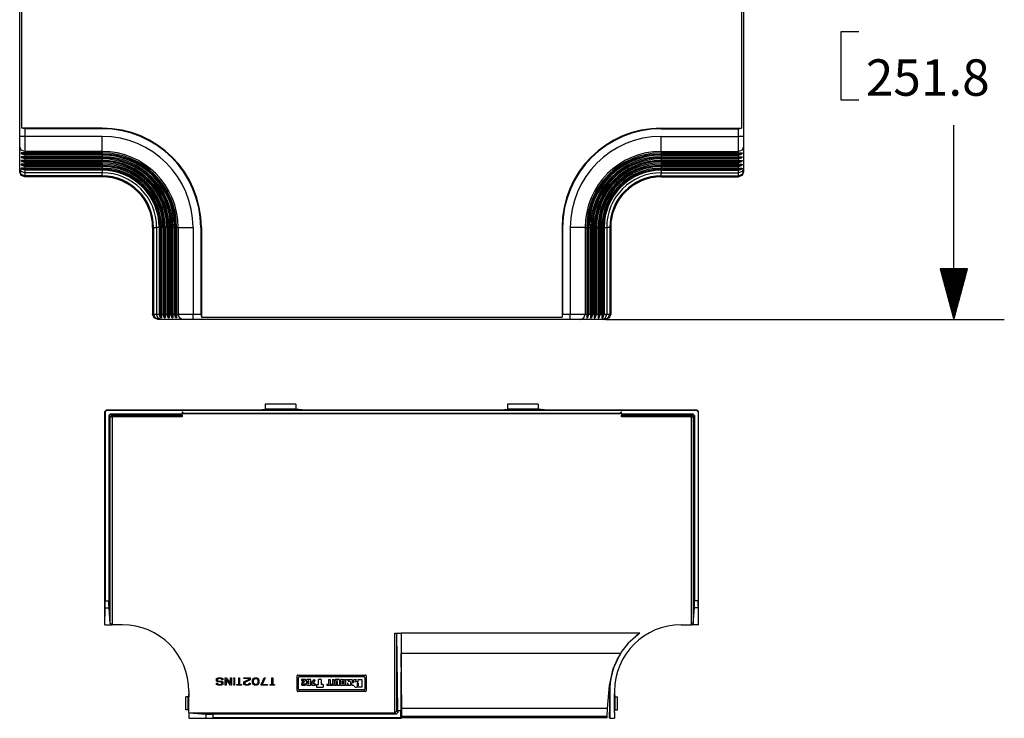
# Model space of a CAD drawing. Extents: x 0 to 11, y 0 to 8.5.
# Drawn here: x 1.7 to 4.2, y 5 to 6.7 of the extents above; entities that cross this region are included whole.
import ezdxf

# ---------------------------------------------------------------- set-up
doc = ezdxf.new("R2010")
doc.units = 0
doc.header["$MEASUREMENT"] = 0
doc.layers.add('1', color=7, linetype='Continuous')
doc.styles.add('blockfont', font='simplex.shx')

msp = doc.modelspace()

# ---------------------------------------------------------------- linework, layer by layer
at = {"layer": '1', "color": 7, "linetype": 'Continuous'}
for p, q in [((1.7382, 6.4157), (1.7382, 7.3497)), ((3.5305, 7.3497), (3.5305, 6.4157)), ((1.7437, 6.4362), (1.7437, 7.3291)), ((3.525, 7.3291), (3.525, 6.4362)), ((1.745, 6.4362), (1.7437, 6.4362)), ((1.9424, 6.4362), (1.7437, 6.4362)), ((1.9424, 6.4362), (1.745, 6.4362)), ((1.7452, 6.4362), (1.745, 6.4362)), ((1.748, 6.4356), (1.7452, 6.4362)), ((1.7509, 6.4347), (1.748, 6.4356)), ((1.9424, 6.4357), (1.9424, 6.4362)), ((1.9424, 6.4362), (1.9424, 6.4362)), ((1.9424, 6.4347), (1.9424, 6.4357)), ((3.3263, 6.4362), (3.5237, 6.4362)), ((3.3263, 6.4357), (3.3263, 6.4362)), ((3.3263, 6.4362), (3.525, 6.4362)), ((3.3263, 6.4362), (3.3263, 6.4362)), ((3.3263, 6.4347), (3.3263, 6.4357)), ((3.5178, 6.4347), (3.5207, 6.4356)), ((3.5207, 6.4356), (3.5235, 6.4362)), ((3.5235, 6.4362), (3.5237, 6.4362)), ((3.5237, 6.4362), (3.525, 6.4362)), ((1.7419, 6.4157), (1.7382, 6.4157)), ((1.7382, 6.4007), (1.7382, 6.4157)), ((1.7509, 6.4157), (1.7419, 6.4157)), ((1.9424, 6.4347), (1.7509, 6.4347)), ((1.7509, 6.4347), (1.7509, 6.4157)), ((1.7509, 6.4347), (1.7509, 6.4347)), ((1.9424, 6.4157), (1.7509, 6.4157)), ((1.7509, 6.4157), (1.7509, 6.3944)), ((1.9424, 6.3944), (1.9424, 6.4157)), ((3.3263, 6.4347), (3.5178, 6.4347)), ((3.3263, 6.3944), (3.3263, 6.4157)), ((3.3263, 6.4157), (3.5178, 6.4157)), ((3.5178, 6.4347), (3.5178, 6.4347)), ((3.5178, 6.4157), (3.5178, 6.4347)), ((3.5178, 6.3944), (3.5178, 6.4157)), ((3.5268, 6.4157), (3.5178, 6.4157)), ((3.5305, 6.4157), (3.5268, 6.4157)), ((3.5305, 6.4157), (3.5305, 6.4007)), ((1.7382, 6.3898), (1.7382, 6.4007)), ((1.7419, 6.382), (1.7382, 6.3898)), ((1.7382, 6.3367), (1.7382, 6.3898)), ((1.7509, 6.3944), (1.7509, 6.3787)), ((1.9424, 6.3787), (1.9424, 6.3944)), ((3.3263, 6.3787), (3.3263, 6.3944)), ((3.5178, 6.3787), (3.5178, 6.3944)), ((3.5305, 6.3898), (3.5268, 6.382)), ((3.5305, 6.4007), (3.5305, 6.3898)), ((3.5305, 6.3898), (3.5305, 6.3367)), ((1.7509, 6.3787), (1.7419, 6.382)), ((1.7421, 6.3749), (1.7419, 6.3747)), ((1.7419, 6.3747), (1.7419, 6.3744)), ((1.7419, 6.3744), (1.7421, 6.3739)), ((1.7421, 6.3655), (1.7419, 6.3654)), ((1.7419, 6.3654), (1.7419, 6.365)), ((1.7419, 6.365), (1.7421, 6.3646)), ((1.7423, 6.3749), (1.7421, 6.3749)), ((1.7421, 6.3739), (1.7424, 6.3734)), ((1.7423, 6.3656), (1.7421, 6.3655)), ((1.7421, 6.3646), (1.7424, 6.364)), ((1.7509, 6.3749), (1.7423, 6.3749)), ((1.7509, 6.3656), (1.7423, 6.3656)), ((1.7424, 6.3734), (1.743, 6.3726)), ((1.7424, 6.364), (1.743, 6.3633)), ((1.743, 6.3726), (1.7435, 6.3721)), ((1.743, 6.3633), (1.7435, 6.3628)), ((1.9424, 6.3721), (1.7435, 6.3721)), ((1.7509, 6.3694), (1.7435, 6.3721)), ((1.9424, 6.3628), (1.7435, 6.3628)), ((1.7509, 6.36), (1.7435, 6.3628)), ((1.9424, 6.3787), (1.7509, 6.3787)), ((1.7509, 6.3787), (1.7509, 6.3749)), ((1.9424, 6.3749), (1.7509, 6.3749)), ((1.9424, 6.3694), (1.7509, 6.3694)), ((1.7509, 6.3694), (1.7509, 6.3656)), ((1.9424, 6.3656), (1.7509, 6.3656)), ((1.9424, 6.3787), (1.9424, 6.3749)), ((1.9424, 6.3749), (1.9424, 6.3741)), ((1.9424, 6.3741), (1.9424, 6.3721)), ((1.9424, 6.3694), (1.9424, 6.3656)), ((1.9424, 6.3656), (1.9424, 6.3647)), ((1.9424, 6.3647), (1.9424, 6.3628)), ((3.3263, 6.3787), (3.5178, 6.3787)), ((3.3263, 6.3787), (3.3263, 6.3749)), ((3.3263, 6.3749), (3.3263, 6.3741)), ((3.3263, 6.3749), (3.5178, 6.3749)), ((3.3263, 6.3741), (3.3263, 6.3721)), ((3.3263, 6.3721), (3.5252, 6.3721)), ((3.3263, 6.3694), (3.5178, 6.3694)), ((3.3263, 6.3694), (3.3263, 6.3656)), ((3.3263, 6.3656), (3.5178, 6.3656)), ((3.3263, 6.3656), (3.3263, 6.3647)), ((3.3263, 6.3647), (3.3263, 6.3628)), ((3.3263, 6.3628), (3.5252, 6.3628)), ((3.5268, 6.382), (3.5178, 6.3787)), ((3.5178, 6.3749), (3.5178, 6.3787)), ((3.5178, 6.3749), (3.5265, 6.3749)), ((3.5178, 6.3694), (3.5252, 6.3721)), ((3.5178, 6.3656), (3.5178, 6.3694)), ((3.5178, 6.3656), (3.5265, 6.3656)), ((3.5178, 6.36), (3.5252, 6.3628)), ((3.5258, 6.3727), (3.5252, 6.3721)), ((3.5258, 6.3633), (3.5252, 6.3628)), ((3.5264, 6.3735), (3.5258, 6.3727)), ((3.5264, 6.3641), (3.5258, 6.3633)), ((3.5267, 6.374), (3.5264, 6.3735)), ((3.5267, 6.3646), (3.5264, 6.3641)), ((3.5265, 6.3749), (3.5266, 6.3749)), ((3.5265, 6.3656), (3.5266, 6.3655)), ((3.5266, 6.3749), (3.5268, 6.3748)), ((3.5266, 6.3655), (3.5268, 6.3654)), ((3.5268, 6.3744), (3.5267, 6.374)), ((3.5268, 6.365), (3.5267, 6.3646)), ((3.5268, 6.3748), (3.5268, 6.3744)), ((3.5268, 6.3654), (3.5268, 6.365)), ((1.7421, 6.3562), (1.7419, 6.356)), ((1.7419, 6.356), (1.7419, 6.3556)), ((1.7419, 6.3556), (1.7421, 6.3552)), ((1.7421, 6.3468), (1.7419, 6.3466)), ((1.7419, 6.3466), (1.7419, 6.3463)), ((1.7419, 6.3463), (1.7421, 6.3458)), ((1.7423, 6.3562), (1.7421, 6.3562)), ((1.7421, 6.3552), (1.7424, 6.3547)), ((1.7423, 6.3468), (1.7421, 6.3468)), ((1.7421, 6.3458), (1.7424, 6.3453)), ((1.7509, 6.3562), (1.7423, 6.3562)), ((1.7509, 6.3468), (1.7423, 6.3468)), ((1.7424, 6.3547), (1.743, 6.3539)), ((1.7424, 6.3453), (1.743, 6.3445)), ((1.743, 6.3539), (1.7435, 6.3534)), ((1.743, 6.3445), (1.7435, 6.344)), ((1.9424, 6.3534), (1.7435, 6.3534)), ((1.7509, 6.3506), (1.7435, 6.3534)), ((1.9424, 6.344), (1.7435, 6.344)), ((1.7509, 6.3413), (1.7435, 6.344)), ((1.7509, 6.36), (1.7509, 6.3562)), ((1.9424, 6.36), (1.7509, 6.36)), ((1.9424, 6.3562), (1.7509, 6.3562)), ((1.7509, 6.3506), (1.7509, 6.3468)), ((1.9424, 6.3506), (1.7509, 6.3506)), ((1.9424, 6.3468), (1.7509, 6.3468)), ((1.9424, 6.3413), (1.7509, 6.3413)), ((1.7509, 6.3413), (1.7509, 6.3374)), ((1.9424, 6.36), (1.9424, 6.3562)), ((1.9424, 6.3562), (1.9424, 6.3554)), ((1.9424, 6.3554), (1.9424, 6.3534)), ((1.9424, 6.3506), (1.9424, 6.3468)), ((1.9424, 6.3468), (1.9424, 6.346)), ((1.9424, 6.346), (1.9424, 6.344)), ((1.9424, 6.3413), (1.9424, 6.3374)), ((3.3263, 6.36), (3.5178, 6.36)), ((3.3263, 6.36), (3.3263, 6.3562)), ((3.3263, 6.3562), (3.5178, 6.3562)), ((3.3263, 6.3562), (3.3263, 6.3554)), ((3.3263, 6.3554), (3.3263, 6.3534)), ((3.3263, 6.3534), (3.5252, 6.3534)), ((3.3263, 6.3506), (3.5178, 6.3506)), ((3.3263, 6.3506), (3.3263, 6.3468)), ((3.3263, 6.3468), (3.3263, 6.346)), ((3.3263, 6.3468), (3.5178, 6.3468)), ((3.3263, 6.346), (3.3263, 6.344)), ((3.3263, 6.344), (3.5252, 6.344)), ((3.3263, 6.3413), (3.3263, 6.3374)), ((3.3263, 6.3413), (3.5178, 6.3413)), ((3.5178, 6.3562), (3.5178, 6.36)), ((3.5178, 6.3562), (3.5265, 6.3562)), ((3.5178, 6.3506), (3.5252, 6.3534)), ((3.5178, 6.3468), (3.5178, 6.3506)), ((3.5178, 6.3468), (3.5265, 6.3468)), ((3.5178, 6.3413), (3.5252, 6.344)), ((3.5178, 6.3374), (3.5178, 6.3413)), ((3.5258, 6.3539), (3.5252, 6.3534)), ((3.5258, 6.3446), (3.5252, 6.344)), ((3.5264, 6.3547), (3.5258, 6.3539)), ((3.5264, 6.3453), (3.5258, 6.3446)), ((3.5267, 6.3552), (3.5264, 6.3547)), ((3.5267, 6.3459), (3.5264, 6.3453)), ((3.5265, 6.3562), (3.5266, 6.3562)), ((3.5265, 6.3468), (3.5266, 6.3468)), ((3.5266, 6.3562), (3.5268, 6.356)), ((3.5266, 6.3468), (3.5268, 6.3466)), ((3.5268, 6.3557), (3.5267, 6.3552)), ((3.5268, 6.3463), (3.5267, 6.3459)), ((3.5268, 6.356), (3.5268, 6.3557)), ((3.5268, 6.3466), (3.5268, 6.3463)), ((1.7419, 6.3289), (1.7382, 6.3367)), ((1.7382, 6.3324), (1.7382, 6.3367)), ((1.7382, 6.3308), (1.7382, 6.3324)), ((1.7419, 6.3218), (1.7382, 6.3308)), ((1.7382, 6.3284), (1.7382, 6.3308)), ((1.7419, 6.3193), (1.7382, 6.3284)), ((1.7421, 6.3374), (1.7419, 6.3372)), ((1.7419, 6.3372), (1.7419, 6.3369)), ((1.7419, 6.3369), (1.7421, 6.3364)), ((1.7509, 6.3256), (1.7419, 6.3289)), ((1.7509, 6.3181), (1.7419, 6.3218)), ((1.7509, 6.3156), (1.7419, 6.3193)), ((1.7423, 6.3374), (1.7421, 6.3374)), ((1.7421, 6.3364), (1.7424, 6.3359)), ((1.7509, 6.3374), (1.7423, 6.3374)), ((1.7424, 6.3359), (1.743, 6.3351)), ((1.743, 6.3351), (1.7435, 6.3346)), ((1.9424, 6.3346), (1.7435, 6.3346)), ((1.7509, 6.3319), (1.7435, 6.3346)), ((1.9424, 6.3374), (1.7509, 6.3374)), ((1.9424, 6.3319), (1.7509, 6.3319)), ((1.7509, 6.3319), (1.7509, 6.3256)), ((1.7509, 6.3256), (1.7509, 6.3201)), ((1.9424, 6.3256), (1.7509, 6.3256)), ((1.7509, 6.3201), (1.7509, 6.3181)), ((1.9424, 6.3181), (1.7509, 6.3181)), ((1.7509, 6.3181), (1.7509, 6.3156)), ((1.9424, 6.3156), (1.7509, 6.3156)), ((1.9424, 6.3374), (1.9424, 6.3366)), ((1.9424, 6.3366), (1.9424, 6.3346)), ((1.9424, 6.3319), (1.9424, 6.3256)), ((1.9424, 6.3201), (1.9424, 6.3256)), ((1.9424, 6.3181), (1.9424, 6.3201)), ((1.9424, 6.3181), (1.9424, 6.3156)), ((3.3263, 6.3374), (3.5178, 6.3374)), ((3.3263, 6.3374), (3.3263, 6.3366)), ((3.3263, 6.3366), (3.3263, 6.3346)), ((3.3263, 6.3346), (3.5252, 6.3346)), ((3.3263, 6.3319), (3.3263, 6.3256)), ((3.3263, 6.3319), (3.5178, 6.3319)), ((3.3263, 6.3201), (3.3263, 6.3256)), ((3.3263, 6.3256), (3.5178, 6.3256)), ((3.3263, 6.3181), (3.3263, 6.3201)), ((3.3263, 6.3181), (3.3263, 6.3156)), ((3.3263, 6.3181), (3.5178, 6.3181)), ((3.3263, 6.3156), (3.5178, 6.3156)), ((3.5178, 6.3374), (3.5265, 6.3374)), ((3.5178, 6.3319), (3.5252, 6.3346)), ((3.5178, 6.3256), (3.5178, 6.3319)), ((3.5268, 6.3289), (3.5178, 6.3256)), ((3.5178, 6.3201), (3.5178, 6.3256)), ((3.5268, 6.3218), (3.5178, 6.3181)), ((3.5178, 6.3181), (3.5178, 6.3201)), ((3.5268, 6.3193), (3.5178, 6.3156)), ((3.5178, 6.3156), (3.5178, 6.3181)), ((3.5258, 6.3352), (3.5252, 6.3346)), ((3.5264, 6.336), (3.5258, 6.3352)), ((3.5267, 6.3365), (3.5264, 6.336)), ((3.5265, 6.3374), (3.5266, 6.3374)), ((3.5266, 6.3374), (3.5268, 6.3373)), ((3.5268, 6.3369), (3.5267, 6.3365)), ((3.5268, 6.3373), (3.5268, 6.3369)), ((3.5305, 6.3367), (3.5268, 6.3289)), ((3.5305, 6.3308), (3.5268, 6.3218)), ((3.5305, 6.3284), (3.5268, 6.3193)), ((3.5305, 6.3367), (3.5305, 6.3324)), ((3.5305, 6.3324), (3.5305, 6.3308)), ((3.5305, 6.3308), (3.5305, 6.3284)), ((2.0673, 6.1907), (2.0673, 5.9757)), ((2.0698, 6.1907), (2.0673, 6.1907)), ((2.0698, 6.1907), (2.0698, 5.9757)), ((2.0698, 6.1907), (2.0718, 6.1907)), ((2.0718, 6.1907), (2.0773, 6.1907)), ((2.0773, 6.1907), (2.0773, 5.9757)), ((2.0836, 6.1907), (2.0773, 6.1907)), ((2.0836, 6.1907), (2.0836, 5.9757)), ((2.0883, 6.1907), (2.0863, 6.1907)), ((2.0863, 6.1907), (2.0863, 5.9683)), ((2.0891, 6.1907), (2.0883, 6.1907)), ((2.0891, 6.1907), (2.0891, 5.9757)), ((2.093, 6.1907), (2.0891, 6.1907)), ((2.093, 6.1907), (2.093, 5.9757)), ((2.0977, 6.1907), (2.0957, 6.1907)), ((2.0957, 6.1907), (2.0957, 5.9683)), ((2.0985, 6.1907), (2.0977, 6.1907)), ((2.1023, 6.1907), (2.0985, 6.1907)), ((2.0985, 6.1907), (2.0985, 5.9757)), ((2.1023, 6.1907), (2.1023, 5.9757)), ((2.1071, 6.1907), (2.1051, 6.1907)), ((2.1051, 6.1907), (2.1051, 5.9683)), ((2.1079, 6.1907), (2.1071, 6.1907)), ((2.1117, 6.1907), (2.1079, 6.1907)), ((2.1079, 6.1907), (2.1079, 5.9757)), ((2.1117, 6.1907), (2.1117, 5.9757)), ((2.1164, 6.1907), (2.1145, 6.1907)), ((2.1145, 6.1907), (2.1145, 5.9683)), ((2.1173, 6.1907), (2.1164, 6.1907)), ((2.1173, 6.1907), (2.1173, 5.9757)), ((2.1211, 6.1907), (2.1173, 6.1907)), ((2.1211, 6.1907), (2.1211, 5.9757)), ((2.1258, 6.1907), (2.1238, 6.1907)), ((2.1238, 6.1907), (2.1238, 5.9683)), ((2.1266, 6.1907), (2.1258, 6.1907)), ((2.1304, 6.1907), (2.1266, 6.1907)), ((2.1266, 6.1907), (2.1266, 5.9757)), ((2.1304, 6.1907), (2.1461, 6.1907)), ((2.1304, 6.1907), (2.1304, 5.9757)), ((2.1461, 6.1907), (2.1674, 6.1907)), ((2.1674, 6.1907), (2.1674, 5.9757)), ((2.1864, 6.1907), (2.1874, 6.1907)), ((2.1864, 6.1907), (2.1864, 5.9757)), ((2.1874, 6.1907), (2.1879, 6.1907)), ((2.1879, 6.1907), (2.1879, 5.9698)), ((2.1879, 6.1907), (2.1879, 6.1907)), ((2.1879, 6.1907), (2.1879, 5.9685)), ((3.0808, 6.1907), (3.0808, 5.9685)), ((3.0809, 6.1907), (3.0808, 6.1907)), ((3.0809, 6.1907), (3.0809, 5.9698)), ((3.0813, 6.1907), (3.0809, 6.1907)), ((3.0824, 6.1907), (3.0813, 6.1907)), ((3.0824, 6.1907), (3.0824, 5.9757)), ((3.1227, 6.1907), (3.1014, 6.1907)), ((3.1014, 6.1907), (3.1014, 5.9757)), ((3.1383, 6.1907), (3.1227, 6.1907)), ((3.1383, 6.1907), (3.1421, 6.1907)), ((3.1383, 6.1907), (3.1383, 5.9757)), ((3.1421, 6.1907), (3.1429, 6.1907)), ((3.1421, 6.1907), (3.1421, 5.9757)), ((3.1429, 6.1907), (3.1449, 6.1907)), ((3.1449, 6.1907), (3.1449, 5.9683)), ((3.1476, 6.1907), (3.1515, 6.1907)), ((3.1476, 6.1907), (3.1476, 5.9757)), ((3.1515, 6.1907), (3.1515, 5.9757)), ((3.1515, 6.1907), (3.1523, 6.1907)), ((3.1523, 6.1907), (3.1543, 6.1907)), ((3.1543, 6.1907), (3.1543, 5.9683)), ((3.157, 6.1907), (3.1608, 6.1907)), ((3.157, 6.1907), (3.157, 5.9757)), ((3.1608, 6.1907), (3.1608, 5.9757)), ((3.1608, 6.1907), (3.1617, 6.1907)), ((3.1617, 6.1907), (3.1637, 6.1907)), ((3.1637, 6.1907), (3.1637, 5.9683)), ((3.1664, 6.1907), (3.1702, 6.1907)), ((3.1664, 6.1907), (3.1664, 5.9757)), ((3.1702, 6.1907), (3.1702, 5.9757)), ((3.1702, 6.1907), (3.171, 6.1907)), ((3.171, 6.1907), (3.173, 6.1907)), ((3.173, 6.1907), (3.173, 5.9683)), ((3.1758, 6.1907), (3.1796, 6.1907)), ((3.1758, 6.1907), (3.1758, 5.9757)), ((3.1796, 6.1907), (3.1804, 6.1907)), ((3.1796, 6.1907), (3.1796, 5.9757)), ((3.1804, 6.1907), (3.1824, 6.1907)), ((3.1824, 6.1907), (3.1824, 5.9683)), ((3.1851, 6.1907), (3.1914, 6.1907)), ((3.1851, 6.1907), (3.1851, 5.9757)), ((3.1914, 6.1907), (3.1914, 5.9757)), ((3.1969, 6.1907), (3.1914, 6.1907)), ((3.199, 6.1907), (3.1969, 6.1907)), ((3.199, 6.1907), (3.199, 5.9757)), ((3.199, 6.1907), (3.2014, 6.1907)), ((3.2014, 6.1907), (3.2014, 5.9757)), ((2.0673, 5.9757), (2.0698, 5.9757)), ((2.071, 5.9667), (2.0673, 5.9757)), ((2.0698, 5.9757), (2.0718, 5.9757)), ((2.0735, 5.9667), (2.0698, 5.9757)), ((2.0718, 5.9757), (2.0773, 5.9757)), ((2.0806, 5.9667), (2.0773, 5.9757)), ((2.0773, 5.9757), (2.0836, 5.9757)), ((2.0863, 5.9683), (2.0836, 5.9757)), ((2.0891, 5.9757), (2.0891, 5.9671)), ((2.0891, 5.9757), (2.093, 5.9757)), ((2.0957, 5.9683), (2.093, 5.9757)), ((2.0985, 5.9757), (2.0985, 5.9671)), ((2.0985, 5.9757), (2.1023, 5.9757)), ((2.1051, 5.9683), (2.1023, 5.9757)), ((2.1079, 5.9757), (2.1117, 5.9757)), ((2.1079, 5.9757), (2.1079, 5.9671)), ((2.1145, 5.9683), (2.1117, 5.9757)), ((2.1173, 5.9757), (2.1211, 5.9757)), ((2.1173, 5.9757), (2.1173, 5.9671)), ((2.1238, 5.9683), (2.1211, 5.9757)), ((2.1266, 5.9757), (2.1266, 5.9671)), ((2.1266, 5.9757), (2.1304, 5.9757)), ((2.1337, 5.9667), (2.1304, 5.9757)), ((2.1304, 5.9757), (2.1461, 5.9757)), ((2.1461, 5.9757), (2.1674, 5.9757)), ((2.1674, 5.9757), (2.1864, 5.9757)), ((2.1674, 5.9667), (2.1674, 5.9757)), ((2.1864, 5.9757), (2.1864, 5.9757)), ((2.1864, 5.9757), (2.1873, 5.9728)), ((2.1873, 5.9728), (2.1879, 5.97)), ((3.0814, 5.9728), (3.0809, 5.97)), ((3.0823, 5.9757), (3.0814, 5.9728)), ((3.0824, 5.9757), (3.0823, 5.9757)), ((3.0824, 5.9757), (3.1014, 5.9757)), ((3.1014, 5.9667), (3.1014, 5.9757)), ((3.1014, 5.9757), (3.1227, 5.9757)), ((3.1227, 5.9757), (3.1383, 5.9757)), ((3.1351, 5.9667), (3.1383, 5.9757)), ((3.1383, 5.9757), (3.1421, 5.9757)), ((3.1421, 5.9757), (3.1421, 5.9671)), ((3.1449, 5.9683), (3.1476, 5.9757)), ((3.1476, 5.9757), (3.1515, 5.9757)), ((3.1515, 5.9757), (3.1515, 5.9671)), ((3.1543, 5.9683), (3.157, 5.9757)), ((3.157, 5.9757), (3.1608, 5.9757)), ((3.1608, 5.9757), (3.1608, 5.9671)), ((3.1637, 5.9683), (3.1664, 5.9757)), ((3.1664, 5.9757), (3.1702, 5.9757)), ((3.1702, 5.9757), (3.1702, 5.9671)), ((3.173, 5.9683), (3.1758, 5.9757)), ((3.1758, 5.9757), (3.1796, 5.9757)), ((3.1796, 5.9757), (3.1796, 5.9671)), ((3.1824, 5.9683), (3.1851, 5.9757)), ((3.1851, 5.9757), (3.1914, 5.9757)), ((3.1882, 5.9667), (3.1914, 5.9757)), ((3.1914, 5.9757), (3.1969, 5.9757)), ((3.1952, 5.9667), (3.199, 5.9757)), ((3.1969, 5.9757), (3.199, 5.9757)), ((3.2014, 5.9757), (3.1977, 5.9667)), ((3.199, 5.9757), (3.2014, 5.9757)), ((2.0801, 5.963), (2.071, 5.9667)), ((2.0825, 5.963), (2.0735, 5.9667)), ((2.0825, 5.963), (2.0801, 5.963)), ((2.0884, 5.963), (2.0806, 5.9667)), ((2.0841, 5.963), (2.0825, 5.963)), ((2.0884, 5.963), (2.0841, 5.963)), ((2.0869, 5.9678), (2.0863, 5.9683)), ((2.0876, 5.9671), (2.0869, 5.9678)), ((2.0882, 5.9668), (2.0876, 5.9671)), ((2.0886, 5.9667), (2.0882, 5.9668)), ((2.1415, 5.963), (2.0884, 5.963)), ((2.089, 5.9667), (2.0886, 5.9667)), ((2.0891, 5.9669), (2.089, 5.9667)), ((2.0891, 5.9671), (2.0891, 5.9669)), ((2.0962, 5.9678), (2.0957, 5.9683)), ((2.097, 5.9671), (2.0962, 5.9678)), ((2.0975, 5.9668), (2.097, 5.9671)), ((2.098, 5.9667), (2.0975, 5.9668)), ((2.0983, 5.9667), (2.098, 5.9667)), ((2.0985, 5.9669), (2.0983, 5.9667)), ((2.0985, 5.9671), (2.0985, 5.9669)), ((2.1056, 5.9678), (2.1051, 5.9683)), ((2.1064, 5.9671), (2.1056, 5.9678)), ((2.1069, 5.9668), (2.1064, 5.9671)), ((2.1074, 5.9667), (2.1069, 5.9668)), ((2.1077, 5.9667), (2.1074, 5.9667)), ((2.1079, 5.9669), (2.1077, 5.9667)), ((2.1079, 5.9671), (2.1079, 5.9669)), ((2.115, 5.9678), (2.1145, 5.9683)), ((2.1158, 5.9671), (2.115, 5.9678)), ((2.1163, 5.9668), (2.1158, 5.9671)), ((2.1167, 5.9667), (2.1163, 5.9668)), ((2.1171, 5.9667), (2.1167, 5.9667)), ((2.1172, 5.9669), (2.1171, 5.9667)), ((2.1173, 5.9671), (2.1172, 5.9669)), ((2.1244, 5.9678), (2.1238, 5.9683)), ((2.1251, 5.9671), (2.1244, 5.9678)), ((2.1257, 5.9668), (2.1251, 5.9671)), ((2.1261, 5.9667), (2.1257, 5.9668)), ((2.1265, 5.9667), (2.1261, 5.9667)), ((2.1266, 5.9669), (2.1265, 5.9667)), ((2.1266, 5.9671), (2.1266, 5.9669)), ((2.1415, 5.963), (2.1337, 5.9667)), ((2.1524, 5.963), (2.1415, 5.963)), ((2.1674, 5.963), (2.1524, 5.963)), ((2.1674, 5.963), (2.1674, 5.9667)), ((3.1014, 5.963), (2.1674, 5.963)), ((2.1879, 5.97), (2.1879, 5.9698)), ((2.1879, 5.9698), (2.1879, 5.9685)), ((2.1879, 5.9685), (3.0808, 5.9685)), ((3.0809, 5.9698), (3.0808, 5.9685)), ((3.0809, 5.97), (3.0809, 5.9698)), ((3.1014, 5.963), (3.1014, 5.9667)), ((3.1163, 5.963), (3.1014, 5.963)), ((3.1272, 5.963), (3.1163, 5.963)), ((3.1272, 5.963), (3.1351, 5.9667)), ((3.1803, 5.963), (3.1272, 5.963)), ((3.1421, 5.9671), (3.1421, 5.9669)), ((3.1421, 5.9669), (3.1423, 5.9667)), ((3.1423, 5.9667), (3.1426, 5.9667)), ((3.1426, 5.9667), (3.1431, 5.9668)), ((3.1431, 5.9668), (3.1436, 5.9671)), ((3.1436, 5.9671), (3.1443, 5.9677)), ((3.1443, 5.9677), (3.1449, 5.9683)), ((3.1515, 5.9671), (3.1515, 5.9669)), ((3.1515, 5.9669), (3.1516, 5.9667)), ((3.1516, 5.9667), (3.152, 5.9667)), ((3.152, 5.9667), (3.1524, 5.9668)), ((3.1524, 5.9668), (3.153, 5.9671)), ((3.153, 5.9671), (3.1537, 5.9677)), ((3.1537, 5.9677), (3.1543, 5.9683)), ((3.1608, 5.9671), (3.1609, 5.9669)), ((3.1609, 5.9669), (3.161, 5.9667)), ((3.161, 5.9667), (3.1614, 5.9667)), ((3.1614, 5.9667), (3.1618, 5.9668)), ((3.1618, 5.9668), (3.1623, 5.9671)), ((3.1623, 5.9671), (3.1631, 5.9677)), ((3.1631, 5.9677), (3.1637, 5.9683)), ((3.1702, 5.9671), (3.1702, 5.9669)), ((3.1702, 5.9669), (3.1704, 5.9667)), ((3.1704, 5.9667), (3.1707, 5.9667)), ((3.1707, 5.9667), (3.1712, 5.9668)), ((3.1712, 5.9668), (3.1717, 5.9671)), ((3.1717, 5.9671), (3.1725, 5.9677)), ((3.1725, 5.9677), (3.173, 5.9683)), ((3.1796, 5.9671), (3.1796, 5.9669)), ((3.1796, 5.9669), (3.1798, 5.9667)), ((3.1798, 5.9667), (3.1801, 5.9667)), ((3.1801, 5.9667), (3.1806, 5.9668)), ((3.1803, 5.963), (3.1882, 5.9667)), ((3.1846, 5.963), (3.1803, 5.963)), ((3.1806, 5.9668), (3.1811, 5.9671)), ((3.1811, 5.9671), (3.1818, 5.9677)), ((3.1818, 5.9677), (3.1824, 5.9683)), ((3.1862, 5.963), (3.1846, 5.963)), ((3.1862, 5.963), (3.1952, 5.9667)), ((3.1887, 5.963), (3.1862, 5.963)), ((3.1977, 5.9667), (3.1887, 5.963)), ((2.346, 5.7531), (2.346, 5.741)), ((2.422, 5.7531), (2.346, 5.7531)), ((2.422, 5.7531), (2.422, 5.741)), ((3.022, 5.7531), (2.946, 5.7531)), ((2.946, 5.7531), (2.946, 5.741)), ((3.022, 5.7531), (3.022, 5.741)), ((1.9535, 5.7395), (1.949, 5.735)), ((1.949, 5.2077), (1.949, 5.735)), ((1.9497, 5.7343), (1.949, 5.735)), ((1.9542, 5.7388), (1.9497, 5.7343)), ((1.9497, 5.7343), (1.9497, 5.2666)), ((1.9535, 5.7395), (2.3308, 5.7395)), ((1.9535, 5.7395), (1.9542, 5.7388)), ((1.9542, 5.7388), (3.4138, 5.7388)), ((1.9589, 5.7251), (1.9634, 5.7296)), ((1.9634, 5.7296), (2.1402, 5.7296)), ((1.9634, 5.7296), (1.9668, 5.7262)), ((2.1402, 5.7342), (2.141, 5.7342)), ((2.1402, 5.7342), (2.1402, 5.7296)), ((2.1402, 5.7262), (2.1402, 5.7296)), ((2.141, 5.7342), (2.1427, 5.7312)), ((2.1427, 5.7312), (3.2253, 5.7312)), ((2.1427, 5.7312), (2.1435, 5.7297)), ((3.2244, 5.7297), (2.1435, 5.7297)), ((2.3308, 5.7395), (2.346, 5.741)), ((2.422, 5.741), (2.346, 5.741)), ((2.4372, 5.7395), (2.422, 5.741)), ((2.4372, 5.7395), (2.9308, 5.7395)), ((2.9308, 5.7395), (2.946, 5.741)), ((3.022, 5.741), (2.946, 5.741)), ((3.0372, 5.7395), (3.022, 5.741)), ((3.0372, 5.7395), (3.4145, 5.7395)), ((3.2253, 5.7312), (3.2244, 5.7297)), ((3.2253, 5.7312), (3.227, 5.7342)), ((3.227, 5.7342), (3.2277, 5.7342)), ((3.2277, 5.7296), (3.2277, 5.7342)), ((3.2277, 5.7296), (3.2277, 5.7262)), ((3.2277, 5.7296), (3.4046, 5.7296)), ((3.4012, 5.7262), (3.4046, 5.7296)), ((3.4046, 5.7296), (3.4091, 5.7251)), ((3.4138, 5.7388), (3.4145, 5.7395)), ((3.4183, 5.7343), (3.4138, 5.7388)), ((3.419, 5.735), (3.4145, 5.7395)), ((3.419, 5.735), (3.4183, 5.7343)), ((3.4183, 5.7343), (3.4183, 5.2666)), ((3.419, 5.2077), (3.419, 5.735)), ((1.9623, 5.7217), (1.9589, 5.7251)), ((1.9589, 5.7251), (1.9589, 5.2666)), ((1.9623, 5.7217), (1.9636, 5.7249)), ((1.9623, 5.7217), (1.9637, 5.7217)), ((1.9623, 5.2102), (1.9623, 5.7217)), ((1.9636, 5.7249), (1.9668, 5.7262)), ((1.9637, 5.7217), (1.9668, 5.7217)), ((1.9668, 5.7248), (1.9668, 5.7262)), ((1.9668, 5.7262), (2.1402, 5.7262)), ((1.9668, 5.7217), (1.9668, 5.7248)), ((1.9668, 5.7217), (1.9668, 5.2077)), ((2.1402, 5.7217), (1.9668, 5.7217)), ((2.1402, 5.7262), (2.1402, 5.7248)), ((2.1402, 5.7248), (2.1402, 5.7217)), ((3.2277, 5.7262), (3.4012, 5.7262)), ((3.2277, 5.7248), (3.2277, 5.7262)), ((3.2277, 5.7217), (3.2277, 5.7248)), ((3.4012, 5.7217), (3.2277, 5.7217)), ((3.4012, 5.7248), (3.4012, 5.7262)), ((3.4044, 5.7249), (3.4012, 5.7262)), ((3.4012, 5.7217), (3.4012, 5.7248)), ((3.4012, 5.2077), (3.4012, 5.7217)), ((3.4012, 5.7217), (3.4043, 5.7217)), ((3.4043, 5.7217), (3.4057, 5.7217)), ((3.4057, 5.7217), (3.4044, 5.7249)), ((3.4091, 5.7251), (3.4057, 5.7217)), ((3.4057, 5.7217), (3.4057, 5.2102)), ((3.4091, 5.7251), (3.4091, 5.2666)), ((1.9497, 5.2565), (1.9497, 5.2666)), ((1.9497, 5.2666), (1.9589, 5.2666)), ((1.959, 5.2565), (1.9589, 5.2666)), ((3.409, 5.2565), (3.4091, 5.2666)), ((3.4183, 5.2666), (3.4091, 5.2666)), ((3.4183, 5.2565), (3.4183, 5.2666)), ((1.949, 5.2077), (1.9496, 5.2491)), ((1.9496, 5.2491), (1.9497, 5.2565)), ((1.9496, 5.2491), (1.9593, 5.2491)), ((1.9593, 5.2491), (1.959, 5.2565)), ((1.9623, 5.2102), (1.9593, 5.2491)), ((3.4057, 5.2102), (3.4087, 5.2491)), ((3.4087, 5.2491), (3.409, 5.2565)), ((3.4184, 5.2491), (3.4087, 5.2491)), ((3.4184, 5.2491), (3.4183, 5.2565)), ((3.419, 5.2077), (3.4184, 5.2491)), ((1.949, 5.2077), (1.9668, 5.2077)), ((1.9668, 5.2077), (1.9623, 5.2102)), ((1.9923, 5.2077), (1.9668, 5.2077)), ((3.3757, 5.2077), (3.4012, 5.2077)), ((3.4057, 5.2102), (3.4012, 5.2077)), ((3.419, 5.2077), (3.4012, 5.2077)), ((2.6668, 4.9896), (2.6668, 5.1869)), ((2.6668, 5.1869), (2.6699, 5.1869)), ((2.6699, 5.1869), (2.6713, 5.1869)), ((2.6713, 5.1869), (2.6713, 4.9939)), ((2.6713, 5.1869), (2.6719, 5.1869)), ((2.6747, 4.9955), (2.6719, 5.1869)), ((2.6719, 5.1869), (2.6825, 5.1869)), ((2.6825, 5.1869), (2.682, 4.9955)), ((2.6825, 5.1869), (2.6827, 5.1869)), ((3.2733, 5.1869), (2.6827, 5.1869)), ((2.6827, 5.1869), (2.6827, 5.1599)), ((3.2733, 5.1869), (3.245, 5.162)), ((2.6827, 5.1599), (2.6829, 5.1365)), ((3.245, 5.162), (3.229, 5.1418)), ((3.2256, 5.1365), (2.6829, 5.1365)), ((2.6839, 5.0005), (2.6829, 5.1365)), ((3.2073, 5.0984), (3.2256, 5.1365)), ((3.229, 5.1418), (3.2256, 5.1365)), ((3.1986, 5.0569), (3.2073, 5.0984)), ((2.2254, 5.0746), (2.2293, 5.0765)), ((2.2254, 5.068), (2.2254, 5.0746)), ((2.2314, 5.0747), (2.2277, 5.0728)), ((2.2277, 5.0728), (2.2277, 5.0697)), ((2.2293, 5.0765), (2.2371, 5.0765)), ((2.2348, 5.0747), (2.2314, 5.0747)), ((2.2387, 5.0728), (2.2348, 5.0747)), ((2.2371, 5.0765), (2.241, 5.0746)), ((2.2387, 5.0713), (2.2387, 5.0728)), ((2.241, 5.0713), (2.2387, 5.0713)), ((2.241, 5.0746), (2.241, 5.0713)), ((2.2469, 5.058), (2.2469, 5.0765)), ((2.2469, 5.0765), (2.2492, 5.0765)), ((2.2492, 5.0765), (2.2601, 5.0622)), ((2.2601, 5.058), (2.2492, 5.0722)), ((2.2492, 5.0722), (2.2492, 5.058)), ((2.2601, 5.0765), (2.2624, 5.0765)), ((2.2601, 5.0622), (2.2601, 5.0765)), ((2.2624, 5.0765), (2.2624, 5.058)), ((2.2684, 5.0747), (2.2684, 5.0765)), ((2.2684, 5.0765), (2.2701, 5.0765)), ((2.2688, 5.0747), (2.2684, 5.0747)), ((2.2688, 5.0597), (2.2688, 5.0747)), ((2.2701, 5.0747), (2.2698, 5.0747)), ((2.2698, 5.0747), (2.2698, 5.0597)), ((2.2701, 5.0765), (2.2701, 5.0747)), ((2.2807, 5.0597), (2.2807, 5.0765)), ((2.2807, 5.0765), (2.2827, 5.0765)), ((2.2827, 5.0765), (2.2827, 5.0597)), ((2.2933, 5.0747), (2.2933, 5.0765)), ((2.2933, 5.0765), (2.3088, 5.0765)), ((2.3066, 5.0747), (2.2933, 5.0747)), ((2.2933, 5.0665), (2.3066, 5.0732)), ((2.3088, 5.0715), (2.2956, 5.0647)), ((2.3066, 5.0732), (2.3066, 5.0747)), ((2.3088, 5.0765), (2.3088, 5.0715)), ((2.3149, 5.0707), (2.317, 5.0746)), ((2.3149, 5.0638), (2.3149, 5.0707)), ((2.317, 5.0746), (2.3198, 5.0765)), ((2.3172, 5.0699), (2.3186, 5.0728)), ((2.3186, 5.0728), (2.3218, 5.0747)), ((2.3198, 5.0765), (2.3255, 5.0765)), ((2.3218, 5.0747), (2.3233, 5.0747)), ((2.3233, 5.0747), (2.3267, 5.0728)), ((2.3255, 5.0765), (2.3283, 5.0746)), ((2.3267, 5.0728), (2.3281, 5.0699)), ((2.3283, 5.0746), (2.3304, 5.0707)), ((2.3304, 5.0707), (2.3304, 5.0638)), ((2.3364, 5.0599), (2.3437, 5.0765)), ((2.3461, 5.0765), (2.3389, 5.0597)), ((2.3437, 5.0765), (2.3461, 5.0765)), ((2.3626, 5.0765), (2.3645, 5.0765)), ((2.3626, 5.0597), (2.3626, 5.0765)), ((2.3645, 5.0765), (2.3645, 5.0597)), ((2.4249, 5.0445), (2.4249, 5.081)), ((2.4269, 5.0831), (2.5942, 5.0831)), ((2.4287, 5.0483), (2.4287, 5.0771)), ((2.4308, 5.0792), (2.5903, 5.0792)), ((2.4446, 5.0724), (2.436, 5.0724)), ((2.436, 5.0724), (2.436, 5.069)), ((2.4455, 5.0715), (2.4455, 5.0697)), ((2.456, 5.0724), (2.4508, 5.0724)), ((2.4613, 5.0643), (2.4672, 5.0724)), ((2.4672, 5.0724), (2.47, 5.0696)), ((2.4844, 5.0724), (2.478, 5.0724)), ((2.478, 5.0595), (2.478, 5.0724)), ((2.4844, 5.0724), (2.4844, 5.0595)), ((2.5024, 5.0724), (2.5024, 5.0606)), ((2.5024, 5.0724), (2.5069, 5.0724)), ((2.5069, 5.0724), (2.5069, 5.0606)), ((2.5125, 5.0724), (2.5165, 5.0724)), ((2.5125, 5.0724), (2.5125, 5.0576)), ((2.5165, 5.0724), (2.5165, 5.0576)), ((2.527, 5.0724), (2.5217, 5.0724)), ((2.5349, 5.0724), (2.5432, 5.0724)), ((2.5432, 5.0724), (2.5432, 5.0576)), ((2.5458, 5.0576), (2.5458, 5.0724)), ((2.5458, 5.0724), (2.5502, 5.0724)), ((2.553, 5.0661), (2.5502, 5.0724)), ((2.553, 5.0724), (2.553, 5.0661)), ((2.553, 5.0724), (2.5596, 5.0724)), ((2.5606, 5.0703), (2.5596, 5.0724)), ((2.5663, 5.0703), (2.5606, 5.0703)), ((2.5672, 5.0724), (2.5663, 5.0703)), ((2.5672, 5.0724), (2.5715, 5.0724)), ((2.5715, 5.0724), (2.5688, 5.0657)), ((2.5764, 5.0664), (2.5764, 5.0724)), ((2.5764, 5.0724), (2.5851, 5.0724)), ((2.5851, 5.0724), (2.5851, 5.0531)), ((2.5924, 5.0771), (2.5924, 5.0483)), ((2.5963, 5.081), (2.5963, 5.0445)), ((2.2286, 5.0665), (2.2254, 5.068)), ((2.2254, 5.0599), (2.2254, 5.0632)), ((2.2254, 5.0632), (2.2277, 5.0632)), ((2.2293, 5.058), (2.2254, 5.0599)), ((2.2277, 5.0697), (2.2307, 5.068)), ((2.2277, 5.0632), (2.2277, 5.0617)), ((2.2277, 5.0617), (2.2314, 5.0597)), ((2.2355, 5.0665), (2.2286, 5.0665)), ((2.2371, 5.058), (2.2293, 5.058)), ((2.2307, 5.068), (2.2378, 5.068)), ((2.2314, 5.0597), (2.2348, 5.0597)), ((2.2348, 5.0597), (2.2387, 5.0617)), ((2.2387, 5.0647), (2.2355, 5.0665)), ((2.241, 5.0599), (2.2371, 5.058)), ((2.2378, 5.068), (2.241, 5.0665)), ((2.2387, 5.0617), (2.2387, 5.0647)), ((2.241, 5.0665), (2.241, 5.0599)), ((2.2492, 5.058), (2.2469, 5.058)), ((2.2624, 5.058), (2.2601, 5.058)), ((2.2684, 5.058), (2.2684, 5.0597)), ((2.2684, 5.0597), (2.2688, 5.0597)), ((2.2701, 5.058), (2.2684, 5.058)), ((2.2698, 5.0597), (2.2701, 5.0597)), ((2.2701, 5.0597), (2.2701, 5.058)), ((2.276, 5.058), (2.276, 5.0597)), ((2.276, 5.0597), (2.2807, 5.0597)), ((2.2873, 5.058), (2.276, 5.058)), ((2.2827, 5.0597), (2.2873, 5.0597)), ((2.2873, 5.0597), (2.2873, 5.058)), ((2.2933, 5.0599), (2.2933, 5.0665)), ((2.2972, 5.058), (2.2933, 5.0599)), ((2.2956, 5.0647), (2.2956, 5.0617)), ((2.2956, 5.0617), (2.2993, 5.0597)), ((2.305, 5.058), (2.2972, 5.058)), ((2.2993, 5.0597), (2.3027, 5.0597)), ((2.3027, 5.0597), (2.3066, 5.0617)), ((2.3088, 5.0599), (2.305, 5.058)), ((2.3066, 5.0617), (2.3066, 5.0632)), ((2.3066, 5.0632), (2.3088, 5.0632)), ((2.3088, 5.0632), (2.3088, 5.0599)), ((2.317, 5.0599), (2.3149, 5.0638)), ((2.3198, 5.058), (2.317, 5.0599)), ((2.3172, 5.0646), (2.3172, 5.0699)), ((2.3186, 5.0617), (2.3172, 5.0646)), ((2.3218, 5.0597), (2.3186, 5.0617)), ((2.3255, 5.058), (2.3198, 5.058)), ((2.3233, 5.0597), (2.3218, 5.0597)), ((2.3267, 5.0617), (2.3233, 5.0597)), ((2.3283, 5.0599), (2.3255, 5.058)), ((2.3281, 5.0646), (2.3267, 5.0617)), ((2.3281, 5.0699), (2.3281, 5.0646)), ((2.3304, 5.0638), (2.3283, 5.0599)), ((2.3364, 5.058), (2.3364, 5.0599)), ((2.3519, 5.058), (2.3364, 5.058)), ((2.3389, 5.0597), (2.3519, 5.0597)), ((2.3519, 5.0597), (2.3519, 5.058)), ((2.3579, 5.058), (2.3579, 5.0597)), ((2.3579, 5.0597), (2.3626, 5.0597)), ((2.3692, 5.058), (2.3579, 5.058)), ((2.3645, 5.0597), (2.3692, 5.0597)), ((2.3692, 5.0597), (2.3692, 5.058)), ((2.5903, 5.0463), (2.4308, 5.0463)), ((2.4416, 5.069), (2.436, 5.069)), ((2.436, 5.062), (2.436, 5.0594)), ((2.4363, 5.0627), (2.4418, 5.0684)), ((2.4437, 5.0576), (2.4378, 5.0576)), ((2.4383, 5.0612), (2.4383, 5.0608)), ((2.4388, 5.0625), (2.4453, 5.0691)), ((2.4424, 5.0599), (2.4392, 5.0599)), ((2.4433, 5.0616), (2.4433, 5.0608)), ((2.4455, 5.0616), (2.4433, 5.0616)), ((2.4455, 5.0616), (2.4455, 5.0594)), ((2.4481, 5.0698), (2.4481, 5.0602)), ((2.456, 5.0576), (2.4508, 5.0576)), ((2.4512, 5.0683), (2.4512, 5.0618)), ((2.453, 5.069), (2.452, 5.069)), ((2.453, 5.061), (2.452, 5.061)), ((2.4538, 5.0618), (2.4538, 5.0683)), ((2.4587, 5.0602), (2.4587, 5.0698)), ((2.4613, 5.0643), (2.4613, 5.0576)), ((2.47, 5.0576), (2.4613, 5.0576)), ((2.4652, 5.063), (2.47, 5.0696)), ((2.4652, 5.063), (2.4652, 5.0616)), ((2.47, 5.0616), (2.4652, 5.0616)), ((2.47, 5.0616), (2.47, 5.0576)), ((2.4726, 5.0595), (2.478, 5.0595)), ((2.4726, 5.0595), (2.4726, 5.0531)), ((2.4726, 5.0531), (2.4898, 5.0531)), ((2.4898, 5.0595), (2.4844, 5.0595)), ((2.4898, 5.0595), (2.4898, 5.0531)), ((2.499, 5.0606), (2.499, 5.0576)), ((2.499, 5.0606), (2.5024, 5.0606)), ((2.5099, 5.0576), (2.499, 5.0576)), ((2.5099, 5.0606), (2.5069, 5.0606)), ((2.5099, 5.0576), (2.5099, 5.0606)), ((2.5165, 5.0576), (2.5125, 5.0576)), ((2.5191, 5.0576), (2.5191, 5.0698)), ((2.5222, 5.0576), (2.5191, 5.0576)), ((2.5222, 5.0683), (2.5222, 5.0576)), ((2.524, 5.069), (2.5229, 5.069)), ((2.5247, 5.0576), (2.5247, 5.0683)), ((2.5296, 5.0576), (2.5247, 5.0576)), ((2.5296, 5.0698), (2.5296, 5.0576)), ((2.5322, 5.0602), (2.5322, 5.0698)), ((2.5432, 5.0576), (2.5349, 5.0576)), ((2.5365, 5.0614), (2.5365, 5.0683)), ((2.5388, 5.069), (2.5373, 5.069)), ((2.5388, 5.0607), (2.5373, 5.0607)), ((2.5388, 5.069), (2.5388, 5.0607)), ((2.5496, 5.0576), (2.5458, 5.0576)), ((2.5496, 5.0636), (2.5496, 5.0576)), ((2.5496, 5.0636), (2.5522, 5.0576)), ((2.5571, 5.0576), (2.5522, 5.0576)), ((2.5571, 5.0672), (2.5571, 5.0576)), ((2.5615, 5.0576), (2.5571, 5.0672)), ((2.5654, 5.0576), (2.5615, 5.0576)), ((2.5635, 5.0629), (2.5616, 5.0671)), ((2.5653, 5.0671), (2.5616, 5.0671)), ((2.5653, 5.0671), (2.5635, 5.0629)), ((2.5764, 5.0664), (2.5717, 5.0664)), ((2.5851, 5.0531), (2.5717, 5.0531)), ((2.5736, 5.0623), (2.5736, 5.0574)), ((2.5764, 5.0633), (2.5745, 5.0633)), ((2.5764, 5.0565), (2.5745, 5.0565)), ((2.5764, 5.0633), (2.5764, 5.0565)), ((3.1936, 5.0005), (3.1981, 5.0569)), ((3.1986, 5.0569), (3.1981, 5.0569)), ((2.1552, 5.029), (2.1495, 5.029)), ((2.1495, 4.9974), (2.1495, 5.029)), ((2.1567, 5.0291), (2.1552, 5.029)), ((2.1552, 4.9974), (2.1552, 5.029)), ((2.1572, 5.0362), (2.1567, 5.0291)), ((2.1567, 4.9973), (2.1567, 5.0291)), ((2.1572, 5.0428), (2.1572, 5.0362)), ((2.1572, 4.9902), (2.1572, 5.0362)), ((2.5942, 5.0424), (2.4269, 5.0424)), ((3.1981, 5.0428), (3.1981, 4.9937)), ((3.1989, 5.0428), (3.1981, 5.0428)), ((3.1989, 5.0428), (3.1989, 4.9761)), ((3.2108, 5.0428), (3.2108, 5.0362)), ((3.2108, 4.9902), (3.2108, 5.0362)), ((3.2108, 5.0362), (3.2113, 5.0291)), ((3.2113, 4.9973), (3.2113, 5.0291)), ((3.2113, 5.0291), (3.2128, 5.029)), ((3.2128, 4.9974), (3.2128, 5.029)), ((3.2128, 5.029), (3.2184, 5.029)), ((3.2184, 4.9974), (3.2184, 5.029)), ((2.1552, 4.9974), (2.1495, 4.9974)), ((2.1567, 4.9973), (2.1552, 4.9974)), ((2.1572, 4.9902), (2.1567, 4.9973)), ((3.1936, 5.0005), (2.6839, 5.0005)), ((2.684, 4.9804), (2.6839, 5.0005)), ((3.1929, 4.9804), (3.1936, 5.0005)), ((3.2108, 4.9902), (3.2113, 4.9973)), ((3.2113, 4.9973), (3.2128, 4.9974)), ((3.2128, 4.9974), (3.2184, 4.9974)), ((2.1572, 4.9902), (2.1572, 4.9896)), ((2.1572, 4.9896), (2.6666, 4.9896)), ((2.1572, 4.9896), (2.1572, 4.9761)), ((2.1572, 4.9896), (2.1987, 4.9864)), ((2.1572, 4.9761), (2.1987, 4.9767)), ((2.1572, 4.9761), (2.6827, 4.9761)), ((2.1987, 4.9864), (2.2061, 4.9861)), ((2.1987, 4.9864), (2.1987, 4.9767)), ((2.1987, 4.9767), (2.2061, 4.9767)), ((2.2061, 4.9861), (2.2162, 4.986)), ((2.2061, 4.9767), (2.2162, 4.9768)), ((2.6702, 4.986), (2.2162, 4.986)), ((2.2162, 4.986), (2.2162, 4.9768)), ((2.682, 4.9768), (2.2162, 4.9768)), ((2.6666, 4.9896), (2.6668, 4.9896)), ((2.6702, 4.986), (2.6666, 4.9896)), ((2.6713, 4.9939), (2.6668, 4.9896)), ((2.6747, 4.9905), (2.6702, 4.986)), ((2.6713, 4.9939), (2.6747, 4.9905)), ((2.6747, 4.9955), (2.6747, 4.9905)), ((2.6747, 4.9955), (2.682, 4.9955)), ((2.682, 4.9768), (2.682, 4.9955)), ((2.682, 4.9768), (2.6827, 4.9761)), ((2.684, 4.9774), (2.6827, 4.9761)), ((2.684, 4.9804), (2.684, 4.9774)), ((3.1929, 4.9804), (2.684, 4.9804)), ((3.1929, 4.9774), (2.684, 4.9774)), ((3.1929, 4.9774), (3.1929, 4.9804)), ((3.1981, 4.9937), (3.1981, 4.9937)), ((3.1981, 4.9937), (3.1981, 4.9914)), ((3.1981, 4.9768), (3.1981, 4.9914)), ((3.1981, 4.9768), (3.1989, 4.9761)), ((3.1989, 4.9761), (3.2108, 4.9761)), ((3.2108, 4.9902), (3.2108, 4.9761))]:
    msp.add_line(p, q, dxfattribs=at)
at = {"layer": '1', "color": 3, "linetype": 'Continuous'}
for p, q in [((3.8158, 6.6749), (3.7708, 6.6749)), ((3.7708, 6.6749), (3.7708, 6.5062)), ((3.7708, 6.5062), (3.8158, 6.5062)), ((4.0508, 5.963), (4.0508, 6.4437)), ((4.0843, 6.088), (4.0173, 6.088)), ((4.0173, 6.088), (4.0508, 5.963)), ((4.0178, 6.088), (4.0178, 6.0861)), ((4.0178, 6.088), (4.0178, 6.0861)), ((4.0198, 6.088), (4.0198, 6.0787)), ((4.0218, 6.088), (4.0218, 6.0712)), ((4.0238, 6.088), (4.0238, 6.0637)), ((4.0258, 6.088), (4.0258, 6.0563)), ((4.0278, 6.088), (4.0278, 6.0488)), ((4.0298, 6.088), (4.0298, 6.0413)), ((4.0318, 6.088), (4.0318, 6.0339)), ((4.0338, 6.088), (4.0338, 6.0264)), ((4.0358, 6.088), (4.0358, 6.019)), ((4.0378, 6.088), (4.0378, 6.0115)), ((4.0398, 6.088), (4.0398, 6.004)), ((4.0418, 6.088), (4.0418, 5.9966)), ((4.0438, 6.088), (4.0438, 5.9891)), ((4.0458, 6.088), (4.0458, 5.9816)), ((4.0478, 6.088), (4.0478, 5.9742)), ((4.0498, 6.088), (4.0498, 5.9667)), ((4.0508, 5.963), (4.0843, 6.088)), ((4.0518, 6.088), (4.0518, 5.9667)), ((4.0538, 6.088), (4.0538, 5.9742)), ((4.0558, 6.088), (4.0558, 5.9816)), ((4.0578, 6.088), (4.0578, 5.9891)), ((4.0598, 6.088), (4.0598, 5.9966)), ((4.0618, 6.088), (4.0618, 6.004)), ((4.0638, 6.088), (4.0638, 6.0115)), ((4.0658, 6.088), (4.0658, 6.019)), ((4.0678, 6.088), (4.0678, 6.0264)), ((4.0698, 6.088), (4.0698, 6.0339)), ((4.0718, 6.088), (4.0718, 6.0413)), ((4.0738, 6.088), (4.0738, 6.0488)), ((4.0758, 6.088), (4.0758, 6.0563)), ((4.0778, 6.088), (4.0778, 6.0637)), ((4.0798, 6.088), (4.0798, 6.0712)), ((4.0818, 6.088), (4.0818, 6.0787)), ((4.0838, 6.088), (4.0838, 6.0861)), ((4.0838, 6.088), (4.0838, 6.0861)), ((3.1897, 5.963), (4.1758, 5.963))]:
    msp.add_line(p, q, dxfattribs=at)
at = {"layer": '1', "color": 7, "linetype": 'Continuous'}
for centre, radius, start, end in [((1.9424, 6.1907), 0.2455, 0, 90), ((1.9424, 6.1907), 0.2455, 0, 90), ((3.3263, 6.1907), 0.2455, 90, 180), ((3.3263, 6.1907), 0.2455, 90, 180), ((1.9424, 6.1907), 0.244, 0, 90), ((1.9424, 6.1907), 0.225, 0, 90), ((3.3263, 6.1907), 0.244, 90, 180), ((3.3263, 6.1907), 0.225, 90, 180), ((1.9424, 6.1907), 0.188, 0, 90), ((1.9424, 6.1907), 0.1842, 0, 90), ((1.9424, 6.1907), 0.1814, 0, 90), ((1.9424, 6.1907), 0.1787, 0, 90), ((1.9424, 6.1907), 0.1748, 0, 90), ((1.9424, 6.1907), 0.172, 0, 90), ((3.3263, 6.1907), 0.188, 90, 180), ((3.3263, 6.1907), 0.1842, 90, 180), ((3.3263, 6.1907), 0.1814, 90, 180), ((3.3263, 6.1907), 0.1787, 90, 180), ((3.3263, 6.1907), 0.1748, 90, 180), ((3.3263, 6.1907), 0.172, 90, 180), ((1.9424, 6.1907), 0.1693, 0, 90), ((1.9424, 6.1907), 0.1655, 0, 90), ((1.9424, 6.1907), 0.1627, 0, 90), ((1.9424, 6.1907), 0.1599, 0, 90), ((1.9424, 6.1907), 0.1561, 0, 90), ((1.9424, 6.1907), 0.1533, 0, 90), ((1.9424, 6.1907), 0.1505, 0, 90), ((3.3263, 6.1907), 0.1693, 90, 180), ((3.3263, 6.1907), 0.1655, 90, 180), ((3.3263, 6.1907), 0.1627, 90, 180), ((3.3263, 6.1907), 0.1599, 90, 180), ((3.3263, 6.1907), 0.1561, 90, 180), ((3.3263, 6.1907), 0.1533, 90, 180), ((3.3263, 6.1907), 0.1505, 90, 180), ((1.9424, 6.1907), 0.1467, 0, 90), ((1.9424, 6.1907), 0.1439, 0, 90), ((1.9424, 6.1907), 0.1412, 0, 90), ((1.9424, 6.1907), 0.1349, 0, 90), ((1.9424, 6.1907), 0.1273, 0, 90), ((1.9424, 6.1907), 0.1249, 0, 90), ((3.3263, 6.1907), 0.1467, 90, 180), ((3.3263, 6.1907), 0.1439, 90, 180), ((3.3263, 6.1907), 0.1412, 90, 180), ((3.3263, 6.1907), 0.1349, 90, 180), ((3.3263, 6.1907), 0.1273, 90, 180), ((3.3263, 6.1907), 0.1249, 90, 180), ((1.9923, 5.0428), 0.1649, 0, 90), ((3.3757, 5.0428), 0.1649, 90, 180), ((3.3757, 5.0428), 0.1768, 125.407, 180), ((2.4269, 5.081), 0.00206, 90, 180), ((2.4308, 5.0771), 0.00206, 90, 180), ((2.4446, 5.0715), 0.000896, 0, 90), ((2.4508, 5.0698), 0.00265, 90, 180), ((2.456, 5.0698), 0.00265, 0, 90), ((2.5217, 5.0698), 0.00265, 90, 180), ((2.527, 5.0698), 0.00265, 0, 90), ((2.5349, 5.0698), 0.00265, 90, 180), ((2.5903, 5.0771), 0.00206, 0, 90), ((2.5942, 5.081), 0.00206, 0, 90), ((2.4308, 5.0483), 0.00206, 180, 270), ((2.4378, 5.0594), 0.00179, 180, 270), ((2.4401, 5.0612), 0.00179, 135.6818, 180), ((2.4416, 5.0687), 0.000359, 315.6818, 450), ((2.4424, 5.0608), 0.000896, 270, 360), ((2.4437, 5.0594), 0.00179, 270, 360), ((2.4446, 5.0697), 0.000896, 315.6818, 360), ((2.4508, 5.0602), 0.00265, 180, 270), ((2.453, 5.0683), 0.000757, 0, 90), ((2.453, 5.0618), 0.000757, 270, 360), ((2.456, 5.0602), 0.00265, 270, 360), ((2.524, 5.0683), 0.000757, 0, 90), ((2.5349, 5.0602), 0.00265, 180, 270), ((2.5717, 5.0597), 0.00666, 198.553, 270), ((2.5717, 5.0597), 0.00666, 90, 115.9859), ((2.5745, 5.0623), 0.000946, 90, 180), ((2.5745, 5.0574), 0.000946, 180, 270), ((2.5903, 5.0483), 0.00206, 270, 360), ((3.3757, 5.0428), 0.1776, 175.4347, 180), ((2.4269, 5.0445), 0.00206, 180, 270), ((2.5942, 5.0445), 0.00206, 270, 360)]:
    msp.add_arc(centre, radius, start, end, dxfattribs=at)

# ---------------------------------------------------------------- texts
at = {"layer": '1', "color": 3, "linetype": 'Continuous', "lineweight": 0, "insert": (3.8329, 6.5165), "char_height": 0.09, "attachment_point": 7, "line_spacing_factor": 0.903614, "style": 'blockfont'}
msp.add_mtext('\\W01.000;\\Fsimplex.shx;251.8', dxfattribs=at)

doc.saveas('drawing.dxf')
